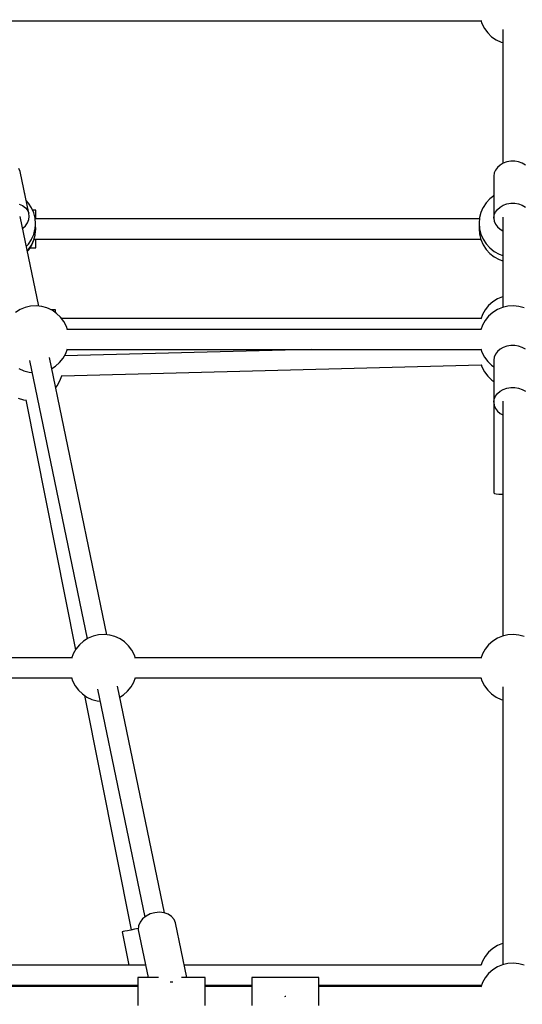
# Model space of a CAD drawing. Units: millimetres. Extents: x -19526 to 22508, y -15443 to 14694.
# Drawn here: x -5000 to -4551, y -3354 to -2475 of the extents above; entities that cross this region are included whole.
import ezdxf

# ---------------------------------------------------------------- set-up
doc = ezdxf.new("R2010")
doc.units = ezdxf.units.MM
doc.layers.add('STREFA', color=1, linetype='Continuous')
doc.layers.add('WIDOK', color=7, linetype='Continuous')
doc.styles.get("Standard").update_dxf_attribs({"font": 'arial.ttf'})
doc.dimstyles.new('Kopia ISO-25', dxfattribs={"dimtxt": 500, "dimasz": 200, "dimexe": 1.25, "dimexo": 0.625, "dimgap": 100, "dimtad": 1, "dimdec": 1, "dimlfac": 0.001, "dimtxsty": 'Standard', "dimblk": 'ARCHTICK', "dimcen": 2.5, "dimadec": 0, "dimazin": 0, "dimtfac": 1, "dimtdec": 0, "dimtmove": 0, "dimatfit": 3, "dimfxl": 1, "dimtfillclr": 256, "dimarcsym": 0})

# ---------------------------------------------------------------- blocks, each defined once
blk = doc.blocks.new('_ARCHTICK')
at = {"color": 0, "linetype": 'ByBlock', "lineweight": -2}
blk.add_solid([(0.3977, 0.3094), (0.3094, 0.3977), (-0.3094, -0.3977), (-0.3977, -0.3094)], dxfattribs=at)
blk = doc.blocks.new('*D3')
at = {"layer": 'Defpoints', "color": 0}
for p in [(6534.52, 8159.25), (6534.52, -2314.69), (-17081.67, -3120.79)]:
    blk.add_point(p, dxfattribs=at)
at = {"layer": 'STREFA', "color": 0, "lineweight": -2}
for p, q in [((-17081.67, -3120.17), (-17081.67, 8160.5)), ((6534.52, -2314.06), (6534.52, 8160.5)), ((-17081.67, 8159.25), (6534.52, 8159.25))]:
    blk.add_line(p, q, dxfattribs=at)
at = {"layer": 'STREFA', "color": 0, "lineweight": -2, "xscale": 200, "yscale": 200, "zscale": 200, "rotation": 180}
blk.add_blockref('_ARCHTICK', (-17081.67, 8159.25), dxfattribs=at)
at = {"layer": 'STREFA', "color": 0, "lineweight": -2, "xscale": 200, "yscale": 200, "zscale": 200}
blk.add_blockref('_ARCHTICK', (6534.52, 8159.25), dxfattribs=at)
at = {"layer": 'STREFA', "color": 0, "insert": (-5273.57, 8559.73), "char_height": 500, "attachment_point": 5}
blk.add_mtext('23,6 m', dxfattribs=at)
blk = doc.blocks.new('*D4')
at = {"layer": 'Defpoints', "color": 0}
for p in [(-2222.68, 6723.21), (-19181, -15363.18), (-1576.88, -15363.18)]:
    blk.add_point(p, dxfattribs=at)
at = {"layer": 'STREFA', "color": 0, "lineweight": -2}
for p, q in [((-2223.31, 6723.21), (-19182.25, 6723.21)), ((-19181, 6723.21), (-19181, -15363.18)), ((-1577.5, -15363.18), (-19182.25, -15363.18))]:
    blk.add_line(p, q, dxfattribs=at)
at = {"layer": 'STREFA', "color": 0, "lineweight": -2, "xscale": 200, "yscale": 200, "zscale": 200}
for p, rotation in [((-19181, 6723.21), 90), ((-19181, -15363.18), 270)]:
    blk.add_blockref('_ARCHTICK', p, dxfattribs=dict(at, rotation=rotation))
at = {"layer": 'STREFA', "color": 0, "insert": (-18780.52, -4319.99), "char_height": 500, "attachment_point": 5, "rotation": 270}
blk.add_mtext('22,1 m', dxfattribs=at)

msp = doc.modelspace()

# ---------------------------------------------------------------- linework, layer by layer
at = {"layer": 'WIDOK'}
for p, q in [((-5018.19, -2475.87, -777.86), (-4587.73, -2475.87, -777.86)), ((-4587.84, -2475.52, -777.86), (-4586.93, -2478.39, -777.86)), ((-4586.93, -2478.39, -777.86), (-4584.67, -2482.78, -777.86)), ((-4584.67, -2482.78, -777.86), (-4581.71, -2486.74, -777.86)), ((-4581.71, -2486.74, -777.86), (-4578.15, -2490.16, -777.86)), ((-4568.23, -2483.85, -777.86), (-4568.23, -2603.39, -777.86)), ((-4578.15, -2490.16, -777.86), (-4574.07, -2492.94, -777.86)), ((-4574.07, -2492.94, -777.86), (-4569.59, -2495.02, -777.86)), ((-4569.59, -2495.02, -777.86), (-4568.23, -2495.39, -777.86)), ((-4568.23, -2495.39, -777.86), (-4568.23, -2603.39, -777.86)), ((-4564.56, -2602.02, -777.86), (-4567.8, -2603.15, -777.86)), ((-4561.08, -2601.45, -777.86), (-4564.56, -2602.02, -777.86)), ((-4557.53, -2601.45, -777.86), (-4561.08, -2601.45, -777.86)), ((-4554.05, -2602.02, -777.86), (-4557.53, -2601.45, -777.86)), ((-4550.8, -2603.15, -777.86), (-4554.05, -2602.02, -777.86)), ((-4999.57, -2610.62, -777.86), (-5000.73, -2607.99, -777.86)), ((-4991.86, -2647.8, -777.86), (-4999.57, -2610.62, -777.86)), ((-4574.83, -2609.25, -777.86), (-4575.93, -2611.89, -777.86)), ((-4573.06, -2606.84, -777.86), (-4574.83, -2609.25, -777.86)), ((-4570.68, -2604.78, -777.86), (-4573.06, -2606.84, -777.86)), ((-4567.8, -2603.15, -777.86), (-4570.68, -2604.78, -777.86)), ((-4547.93, -2604.78, -777.86), (-4550.8, -2603.15, -777.86)), ((-4575.93, -2611.89, -777.86), (-4576.3, -2614.65, -777.86)), ((-4576.3, -2614.65, -777.86), (-4576.3, -2652.14, -777.86)), ((-4995.61, -2629.62, -777.86), (-4995.66, -2629.46, -777.86)), ((-4995.58, -2629.87, -777.86), (-4995.61, -2629.62, -777.86)), ((-4992.02, -2638.78, -777.86), (-4994.23, -2636.36, -777.86)), ((-4579.68, -2634.87, -777.86), (-4583.04, -2638.49, -777.86)), ((-4576.3, -2632.26, -777.86), (-4579.68, -2634.87, -777.86)), ((-4576.15, -2631.41, -777.86), (-4576.23, -2631.8, -777.86)), ((-4576.22, -2632.33, -777.86), (-4576.23, -2631.8, -777.86)), ((-4576.23, -2631.8, -777.86), (-4576.23, -2631.83, -777.86)), ((-5000.43, -2639.62, -777.86), (-4997.41, -2640.99, -777.86)), ((-4997.41, -2640.99, -777.86), (-4994.91, -2642.87, -777.86)), ((-4994.91, -2642.87, -777.86), (-4993.03, -2645.17, -777.86)), ((-4993.03, -2645.17, -777.86), (-4991.86, -2647.8, -777.86)), ((-4989.33, -2642.93, -777.86), (-4992.02, -2638.78, -777.86)), ((-4987.36, -2647.45, -777.86), (-4989.33, -2642.93, -777.86)), ((-4985.53, -2644.97, -777.86), (-4988.44, -2644.97, -777.86)), ((-4985.53, -2645.55, -777.86), (-4985.53, -2644.97, -777.86)), ((-4985.53, -2646.68, -777.86), (-4985.53, -2645.55, -777.86)), ((-4585.92, -2642.96, -777.86), (-4587.74, -2647.14, -777.86)), ((-4585.81, -2642.73, -777.86), (-4585.92, -2642.96, -777.86)), ((-4585.75, -2642.62, -777.86), (-4585.81, -2642.73, -777.86)), ((-4583.04, -2638.49, -777.86), (-4585.75, -2642.62, -777.86)), ((-4574.83, -2646.74, -777.86), (-4573.06, -2644.34, -777.86)), ((-4573.06, -2644.34, -777.86), (-4570.68, -2642.28, -777.86)), ((-4570.68, -2642.28, -777.86), (-4567.8, -2640.64, -777.86)), ((-4567.8, -2640.64, -777.86), (-4564.56, -2639.52, -777.86)), ((-4564.56, -2639.52, -777.86), (-4561.08, -2638.94, -777.86)), ((-4561.08, -2638.94, -777.86), (-4557.53, -2638.94, -777.86)), ((-4557.53, -2638.94, -777.86), (-4554.05, -2639.52, -777.86)), ((-4554.05, -2639.52, -777.86), (-4550.8, -2640.64, -777.86)), ((-4550.8, -2640.64, -777.86), (-4547.93, -2642.28, -777.86)), ((-4982.84, -2730.79, -777.86), (-4999.44, -2650.66, -777.86)), ((-4993.03, -2656.32, -777.86), (-4991.86, -2653.51, -777.86)), ((-4991.47, -2650.62, -777.86), (-4991.86, -2647.8, -777.86)), ((-4991.86, -2653.51, -777.86), (-4991.47, -2650.62, -777.86)), ((-4986.17, -2652.24, -777.86), (-4987.36, -2647.45, -777.86)), ((-4985.79, -2657.16, -777.86), (-4986.17, -2652.24, -777.86)), ((-4589.07, -2652.9, -777.86), (-4986.12, -2652.9, -777.86)), ((-4985.53, -2648.33, -777.86), (-4985.53, -2646.68, -777.86)), ((-4985.53, -2650.45, -777.86), (-4985.53, -2648.33, -777.86)), ((-4985.53, -2652.9, -777.86), (-4985.53, -2650.45, -777.86)), ((-4588.98, -2651.91, -777.86), (-4589.42, -2656.82, -777.86)), ((-4588.96, -2651.77, -777.86), (-4588.98, -2651.91, -777.86)), ((-4588.89, -2651.51, -777.86), (-4588.96, -2651.77, -777.86)), ((-4587.74, -2647.14, -777.86), (-4588.89, -2651.51, -777.86)), ((-4576.3, -2652.14, -777.86), (-4575.93, -2649.38, -777.86)), ((-4576.3, -2652.14, -777.86), (-4575.93, -2654.9, -777.86)), ((-4575.93, -2649.38, -777.86), (-4574.83, -2646.74, -777.86)), ((-4575.93, -2654.9, -777.86), (-4574.83, -2657.54, -777.86)), ((-4568.23, -2651.22, -777.86), (-4568.23, -2731.91, -777.86)), ((-4997.28, -2661.09, -777.86), (-4994.91, -2658.93, -777.86)), ((-4994.91, -2658.93, -777.86), (-4993.03, -2656.32, -777.86)), ((-4987.47, -2666.84, -777.86), (-4986.32, -2662.48, -777.86)), ((-4986.32, -2662.48, -777.86), (-4986.25, -2662.21, -777.86)), ((-4986.25, -2662.21, -777.86), (-4986.23, -2662.07, -777.86)), ((-4986.23, -2662.07, -777.86), (-4985.79, -2657.16, -777.86)), ((-4986.09, -2666.93, -777.86), (-4985.65, -2662.02, -777.86)), ((-4985.65, -2662.02, -777.86), (-4985.92, -2658.59, -777.86)), ((-4589.42, -2656.82, -777.86), (-4589.04, -2661.74, -777.86)), ((-4589.22, -2659.42, -777.86), (-4589.42, -2661.69, -777.86)), ((-4589.42, -2661.69, -777.86), (-4589.04, -2666.61, -777.86)), ((-4589.04, -2661.74, -777.86), (-4587.85, -2666.53, -777.86)), ((-4574.83, -2657.54, -777.86), (-4573.06, -2659.94, -777.86)), ((-4573.06, -2659.94, -777.86), (-4570.68, -2662, -777.86)), ((-4570.68, -2662, -777.86), (-4568.23, -2663.39, -777.86)), ((-4992.17, -2675.49, -777.86), (-4989.46, -2671.36, -777.86)), ((-4989.46, -2671.36, -777.86), (-4989.4, -2671.25, -777.86)), ((-4989.4, -2671.25, -777.86), (-4989.29, -2671.02, -777.86)), ((-4989.29, -2671.02, -777.86), (-4987.47, -2666.84, -777.86)), ((-4989.15, -2675.88, -777.86), (-4987.33, -2671.7, -777.86)), ((-4989.03, -2675.92, -777.86), (-4987.21, -2671.75, -777.86)), ((-4987.33, -2671.7, -777.86), (-4986.18, -2667.34, -777.86)), ((-4987.21, -2671.75, -777.86), (-4986.99, -2670.9, -777.86)), ((-4987, -2670.9, -777.86), (-4587.97, -2670.9, -777.86)), ((-4986.18, -2667.34, -777.86), (-4986.11, -2667.07, -777.86)), ((-4986.11, -2667.07, -777.86), (-4986.09, -2666.93, -777.86)), ((-4985.53, -2673.35, -777.86), (-4985.53, -2670.9, -777.86)), ((-4589.04, -2666.61, -777.86), (-4587.85, -2671.39, -777.86)), ((-4587.85, -2666.53, -777.86), (-4585.88, -2671.06, -777.86)), ((-4587.85, -2671.39, -777.86), (-4585.88, -2675.92, -777.86)), ((-4585.88, -2671.06, -777.86), (-4583.19, -2675.2, -777.86)), ((-4993.91, -2677.36, -777.86), (-4992.17, -2675.49, -777.86)), ((-4993.06, -2681.46, -777.86), (-4992.03, -2680.35, -777.86)), ((-4993.03, -2681.6, -777.86), (-4991.92, -2680.4, -777.86)), ((-4992.03, -2680.35, -777.86), (-4989.32, -2676.23, -777.86)), ((-4991.92, -2680.4, -777.86), (-4989.21, -2676.27, -777.86)), ((-4990.88, -2678.83, -777.86), (-4985.53, -2678.83, -777.86)), ((-4989.32, -2676.23, -777.86), (-4989.26, -2676.11, -777.86)), ((-4989.26, -2676.11, -777.86), (-4989.15, -2675.88, -777.86)), ((-4989.21, -2676.27, -777.86), (-4989.14, -2676.16, -777.86)), ((-4989.14, -2676.16, -777.86), (-4989.03, -2675.92, -777.86)), ((-4985.53, -2675.47, -777.86), (-4985.53, -2673.35, -777.86)), ((-4985.53, -2677.12, -777.86), (-4985.53, -2675.47, -777.86)), ((-4985.53, -2678.25, -777.86), (-4985.53, -2677.12, -777.86)), ((-4985.53, -2678.83, -777.86), (-4985.53, -2678.25, -777.86)), ((-4585.88, -2675.92, -777.86), (-4583.19, -2680.06, -777.86)), ((-4583.19, -2675.2, -777.86), (-4579.86, -2678.84, -777.86)), ((-4583.19, -2680.06, -777.86), (-4579.86, -2683.71, -777.86)), ((-4579.86, -2678.84, -777.86), (-4575.96, -2681.9, -777.86)), ((-4579.86, -2683.71, -777.86), (-4575.96, -2686.76, -777.86)), ((-4575.96, -2681.9, -777.86), (-4575.84, -2681.99, -777.86)), ((-4575.96, -2686.76, -777.86), (-4575.84, -2686.85, -777.86)), ((-4575.84, -2681.99, -777.86), (-4571.49, -2684.36, -777.86)), ((-4575.84, -2686.85, -777.86), (-4571.49, -2689.23, -777.86)), ((-4571.49, -2684.36, -777.86), (-4568.23, -2685.5, -777.86)), ((-4571.49, -2689.23, -777.86), (-4568.23, -2690.36, -777.86)), ((-4571.4, -2689.26, -777.86), (-4571.38, -2689.27, -777.86)), ((-4571.38, -2689.27, -777.86), (-4568.23, -2690.37, -777.86)), ((-4568.23, -2685.5, -777.86), (-4568.23, -2722.56, -777.86)), ((-4572.99, -2724.3, -777.86), (-4577.18, -2726.91, -777.86)), ((-4568.43, -2722.41, -777.86), (-4572.99, -2724.3, -777.86)), ((-4568.23, -2722.36, -777.86), (-4568.43, -2722.41, -777.86)), ((-4999.55, -2733.85, -777.86), (-5003.74, -2736.46, -777.86)), ((-4994.99, -2731.96, -777.86), (-4999.55, -2733.85, -777.86)), ((-4990.18, -2730.85, -777.86), (-4994.99, -2731.96, -777.86)), ((-4985.25, -2730.54, -777.86), (-4990.18, -2730.85, -777.86)), ((-4980.34, -2731.05, -777.86), (-4985.25, -2730.54, -777.86)), ((-4975.58, -2732.36, -777.86), (-4980.34, -2731.05, -777.86)), ((-4971.1, -2734.44, -777.86), (-4975.58, -2732.36, -777.86)), ((-4968, -2733.95, -777.86), (-4972.16, -2733.95, -777.86)), ((-4968, -2733.95, -777.86), (-4972.16, -2733.95, -777.86)), ((-4967.02, -2737.22, -777.86), (-4971.1, -2734.44, -777.86)), ((-4968, -2734.5, -777.86), (-4968, -2733.95, -777.86)), ((-4968, -2734.5, -777.86), (-4968, -2733.95, -777.86)), ((-4968, -2735.62, -777.86), (-4968, -2734.5, -777.86)), ((-4968, -2735.62, -777.86), (-4968, -2734.5, -777.86)), ((-4583.99, -2734.02, -777.86), (-4586.43, -2738.31, -777.86)), ((-4580.88, -2730.18, -777.86), (-4583.99, -2734.02, -777.86)), ((-4577.18, -2726.91, -777.86), (-4580.88, -2730.18, -777.86)), ((-4572.99, -2733.85, -777.86), (-4577.18, -2736.46, -777.86)), ((-4568.43, -2731.96, -777.86), (-4572.99, -2733.85, -777.86)), ((-4563.61, -2730.85, -777.86), (-4568.43, -2731.96, -777.86)), ((-4558.69, -2730.54, -777.86), (-4563.61, -2730.85, -777.86)), ((-4553.78, -2731.05, -777.86), (-4558.69, -2730.54, -777.86)), ((-4549.01, -2732.36, -777.86), (-4553.78, -2731.05, -777.86)), ((-4968, -2736.55, -777.86), (-4968, -2735.62, -777.86)), ((-4968, -2736.55, -777.86), (-4968, -2735.62, -777.86)), ((-4963.46, -2740.64, -777.86), (-4967.02, -2737.22, -777.86)), ((-4960.51, -2744.6, -777.86), (-4963.46, -2740.64, -777.86)), ((-4587.77, -2741.96, -777.86), (-4962.48, -2741.96, -777.86)), ((-4587.77, -2741.96, -777.86), (-4962.48, -2741.96, -777.86)), ((-4586.43, -2738.31, -777.86), (-4587.9, -2742.31, -777.86)), ((-4580.88, -2739.73, -777.86), (-4583.99, -2743.57, -777.86)), ((-4577.18, -2736.46, -777.86), (-4580.88, -2739.73, -777.86)), ((-4958.25, -2748.99, -777.86), (-4960.51, -2744.6, -777.86)), ((-4957.33, -2751.86, -777.86), (-4958.25, -2748.99, -777.86)), ((-4587.77, -2751.51, -777.86), (-4957.44, -2751.51, -777.86)), ((-4586.43, -2747.86, -777.86), (-4587.9, -2751.86, -777.86)), ((-4583.99, -2743.57, -777.86), (-4586.43, -2747.86, -777.86)), ((-4739.33, -2769.36, -777.86), (-4959.99, -2775.19, -777.86)), ((-4958.74, -2773.01, -777.86), (-4957.28, -2769.01, -777.86)), ((-4957.41, -2769.36, -777.86), (-4587.73, -2769.36, -777.86)), ((-4587.84, -2769.01, -777.86), (-4586.93, -2771.87, -777.86)), ((-4570.68, -2769.32, -777.86), (-4573.06, -2771.38, -777.86)), ((-4567.8, -2767.69, -777.86), (-4570.68, -2769.32, -777.86)), ((-4564.56, -2766.56, -777.86), (-4567.8, -2767.69, -777.86)), ((-4561.08, -2765.98, -777.86), (-4564.56, -2766.56, -777.86)), ((-4557.53, -2765.98, -777.86), (-4561.08, -2765.98, -777.86)), ((-4554.05, -2766.56, -777.86), (-4557.53, -2765.98, -777.86)), ((-4550.8, -2767.69, -777.86), (-4554.05, -2766.56, -777.86)), ((-4547.93, -2769.32, -777.86), (-4550.8, -2767.69, -777.86)), ((-4922.06, -3024.28, -777.86), (-4973.32, -2776.77, -777.86)), ((-4964.3, -2781.13, -777.86), (-4961.18, -2777.3, -777.86)), ((-4961.18, -2777.3, -777.86), (-4958.74, -2773.01, -777.86)), ((-4586.93, -2771.87, -777.86), (-4584.67, -2776.26, -777.86)), ((-4584.67, -2776.26, -777.86), (-4581.71, -2780.22, -777.86)), ((-4575.93, -2776.42, -777.86), (-4576.3, -2779.18, -777.86)), ((-4574.83, -2773.78, -777.86), (-4575.93, -2776.42, -777.86)), ((-4573.06, -2771.38, -777.86), (-4574.83, -2773.78, -777.86)), ((-5000.64, -2786.43, -777.86), (-4996.16, -2788.5, -777.86)), ((-4991.11, -2779.4, -777.86), (-4939.64, -3027.88, -777.86)), ((-4971.31, -2786.47, -777.86), (-4968, -2784.4, -777.86)), ((-4968, -2784.4, -777.86), (-4964.3, -2781.13, -777.86)), ((-4962.38, -2793.17, -777.86), (-4587.48, -2783.25, -777.86)), ((-4587.6, -2782.87, -777.86), (-4586.91, -2785.02, -777.86)), ((-4586.91, -2785.02, -777.86), (-4584.65, -2789.4, -777.86)), ((-4581.71, -2780.22, -777.86), (-4578.15, -2783.64, -777.86)), ((-4578.15, -2783.64, -777.86), (-4576.3, -2784.9, -777.86)), ((-4576.3, -2779.18, -777.86), (-4576.3, -2816.67, -777.86)), ((-4996.16, -2788.5, -777.86), (-4991.4, -2789.81, -777.86)), ((-4991.4, -2789.81, -777.86), (-4988.9, -2790.07, -777.86)), ((-4963.97, -2797.52, -777.86), (-4962.27, -2792.88, -777.86)), ((-4962.27, -2792.88, -777.86), (-4962.25, -2792.78, -777.86)), ((-4584.65, -2789.4, -777.86), (-4581.69, -2793.36, -777.86)), ((-4581.69, -2793.36, -777.86), (-4578.13, -2796.77, -777.86)), ((-4967.78, -2803.51, -777.86), (-4966.4, -2801.81, -777.86)), ((-4966.4, -2801.81, -777.86), (-4963.97, -2797.52, -777.86)), ((-4578.13, -2796.77, -777.86), (-4576.3, -2798.02, -777.86)), ((-4576.26, -2797.99, -777.86), (-4576.28, -2798.01, -777.86)), ((-4576.28, -2798.01, -777.86), (-4576.28, -2798.34, -777.86)), ((-4576.23, -2798.03, -777.86), (-4576.28, -2798.01, -777.86)), ((-4567.8, -2805.18, -777.86), (-4564.56, -2804.05, -777.86)), ((-4564.56, -2804.05, -777.86), (-4561.08, -2803.47, -777.86)), ((-4561.08, -2803.47, -777.86), (-4557.53, -2803.47, -777.86)), ((-4557.53, -2803.47, -777.86), (-4554.05, -2804.05, -777.86)), ((-4554.05, -2804.05, -777.86), (-4550.8, -2805.18, -777.86)), ((-5001.36, -2813.05, -777.86), (-4996.6, -2814.36, -777.86)), ((-4575.93, -2813.91, -777.86), (-4574.83, -2811.27, -777.86)), ((-4574.83, -2811.27, -777.86), (-4573.06, -2808.87, -777.86)), ((-4573.06, -2808.87, -777.86), (-4570.68, -2806.81, -777.86)), ((-4570.68, -2806.81, -777.86), (-4567.8, -2805.18, -777.86)), ((-4550.8, -2805.18, -777.86), (-4547.93, -2806.81, -777.86)), ((-4996.6, -2814.36, -777.86), (-4993.97, -2814.63, -777.86)), ((-4994.38, -2814.59, -777.86), (-4950.11, -3037.64, -777.86)), ((-4576.3, -2816.67, -777.86), (-4575.93, -2813.91, -777.86)), ((-4576.3, -2816.67, -777.86), (-4575.93, -2819.43, -777.86)), ((-4576.28, -2816.89, -777.86), (-4576.28, -2897.65, -777.86)), ((-4575.93, -2819.43, -777.86), (-4574.83, -2822.07, -777.86)), ((-4574.83, -2822.07, -777.86), (-4573.06, -2824.47, -777.86)), ((-4568.23, -2815.76, -777.86), (-4568.23, -3025.4, -777.86)), ((-4573.06, -2824.47, -777.86), (-4570.68, -2826.54, -777.86)), ((-4570.68, -2826.54, -777.86), (-4568.23, -2827.93, -777.86)), ((-4576.28, -2897.65, -777.86), (-4575.59, -2897.98, -777.86)), ((-4575.59, -2897.98, -777.86), (-4574.03, -2898.29, -777.86)), ((-4574.03, -2898.29, -777.86), (-4571.67, -2898.55, -777.86)), ((-4571.67, -2898.55, -777.86), (-4568.65, -2898.77, -777.86)), ((-4568.65, -2898.77, -777.86), (-4568.23, -2898.79, -777.86)), ((-4568.23, -2898.79, -777.86), (-4568.23, -3025.4, -777.86)), ((-4568.23, -2898.79, -777.86), (-4568.23, -3025.4, -777.86)), ((-4929.4, -3024.33, -777.86), (-4934.21, -3025.45, -777.86)), ((-4924.47, -3024.03, -777.86), (-4929.4, -3024.33, -777.86)), ((-4919.56, -3024.54, -777.86), (-4924.47, -3024.03, -777.86)), ((-4914.8, -3025.85, -777.86), (-4919.56, -3024.54, -777.86)), ((-4563.61, -3024.33, -777.86), (-4568.43, -3025.45, -777.86)), ((-4558.69, -3024.03, -777.86), (-4563.61, -3024.33, -777.86)), ((-4553.78, -3024.54, -777.86), (-4558.69, -3024.03, -777.86)), ((-4549.01, -3025.85, -777.86), (-4553.78, -3024.54, -777.86)), ((-4946.66, -3033.22, -777.86), (-4949.77, -3037.05, -777.86)), ((-4942.96, -3029.95, -777.86), (-4946.66, -3033.22, -777.86)), ((-4938.77, -3027.34, -777.86), (-4942.96, -3029.95, -777.86)), ((-4934.21, -3025.45, -777.86), (-4938.77, -3027.34, -777.86)), ((-4910.32, -3027.92, -777.86), (-4914.8, -3025.85, -777.86)), ((-4906.24, -3030.71, -777.86), (-4910.32, -3027.92, -777.86)), ((-4902.68, -3034.13, -777.86), (-4906.24, -3030.71, -777.86)), ((-4580.88, -3033.22, -777.86), (-4583.99, -3037.05, -777.86)), ((-4577.18, -3029.95, -777.86), (-4580.88, -3033.22, -777.86)), ((-4572.99, -3027.34, -777.86), (-4577.18, -3029.95, -777.86)), ((-4568.43, -3025.45, -777.86), (-4572.99, -3027.34, -777.86)), ((-4952.21, -3041.35, -777.86), (-4953.68, -3045.34, -777.86)), ((-4949.77, -3037.05, -777.86), (-4952.21, -3041.35, -777.86)), ((-4899.72, -3038.09, -777.86), (-4902.68, -3034.13, -777.86)), ((-4897.46, -3042.48, -777.86), (-4899.72, -3038.09, -777.86)), ((-4586.43, -3041.35, -777.86), (-4587.9, -3045.34, -777.86)), ((-4583.99, -3037.05, -777.86), (-4586.43, -3041.35, -777.86)), ((-4953.55, -3045, -777.86), (-5262.32, -3045, -777.86)), ((-4896.55, -3045.34, -777.86), (-4897.46, -3042.48, -777.86)), ((-4587.77, -3045, -777.86), (-4896.66, -3045, -777.86)), ((-5258.67, -3062.84, -777.86), (-4953.51, -3062.84, -777.86)), ((-4953.63, -3062.49, -777.86), (-4952.71, -3065.36, -777.86)), ((-4952.71, -3065.36, -777.86), (-4950.45, -3069.75, -777.86)), ((-4900.4, -3070.78, -777.86), (-4897.96, -3066.49, -777.86)), ((-4897.96, -3066.49, -777.86), (-4896.49, -3062.49, -777.86)), ((-4896.62, -3062.84, -777.86), (-4587.73, -3062.84, -777.86)), ((-4587.84, -3062.49, -777.86), (-4586.93, -3065.36, -777.86)), ((-4586.93, -3065.36, -777.86), (-4584.67, -3069.75, -777.86)), ((-4950.45, -3069.75, -777.86), (-4947.5, -3073.71, -777.86)), ((-4947.5, -3073.71, -777.86), (-4943.93, -3077.13, -777.86)), ((-4943.93, -3077.13, -777.86), (-4939.86, -3079.91, -777.86)), ((-4930.32, -3072.88, -777.86), (-4888.17, -3276.42, -777.86)), ((-4870.61, -3272.7, -777.86), (-4912.54, -3070.26, -777.86)), ((-4907.21, -3077.89, -777.86), (-4903.51, -3074.62, -777.86)), ((-4903.51, -3074.62, -777.86), (-4900.4, -3070.78, -777.86)), ((-4584.67, -3069.75, -777.86), (-4581.71, -3073.71, -777.86)), ((-4581.71, -3073.71, -777.86), (-4578.15, -3077.13, -777.86)), ((-4578.15, -3077.13, -777.86), (-4574.07, -3079.91, -777.86)), ((-4568.23, -3070.82, -777.86), (-4568.23, -3318.89, -777.86)), ((-4942.01, -3078.44, -777.86), (-4900.43, -3287.87, -777.86)), ((-4939.86, -3079.91, -777.86), (-4935.38, -3081.99, -777.86)), ((-4935.38, -3081.99, -777.86), (-4930.62, -3083.3, -777.86)), ((-4930.62, -3083.3, -777.86), (-4928.11, -3083.56, -777.86)), ((-4910.53, -3079.95, -777.86), (-4907.21, -3077.89, -777.86)), ((-4574.07, -3079.91, -777.86), (-4569.59, -3081.99, -777.86)), ((-4569.59, -3081.99, -777.86), (-4568.23, -3082.37, -777.86)), ((-4568.23, -3082.37, -777.86), (-4568.23, -3299.79, -777.86)), ((-4568.23, -3082.37, -777.86), (-4568.23, -3318.89, -777.86)), ((-4890.13, -3278.02, -777.86), (-4892.39, -3281.01, -777.86)), ((-4887.05, -3275.5, -777.86), (-4890.13, -3278.02, -777.86)), ((-4883.34, -3273.59, -777.86), (-4887.05, -3275.5, -777.86)), ((-4879.25, -3272.44, -777.86), (-4883.34, -3273.59, -777.86)), ((-4877.14, -3272.16, -777.86), (-4879.25, -3272.44, -777.86)), ((-4875.03, -3272.09, -777.86), (-4877.14, -3272.16, -777.86)), ((-4870.93, -3272.59, -777.86), (-4875.03, -3272.09, -777.86)), ((-4867.23, -3273.89, -777.86), (-4870.93, -3272.59, -777.86)), ((-4864.15, -3275.92, -777.86), (-4867.23, -3273.89, -777.86)), ((-4861.88, -3278.55, -777.86), (-4864.15, -3275.92, -777.86)), ((-4860.58, -3281.61, -777.86), (-4861.88, -3278.55, -777.86)), ((-4900.79, -3287.94, -777.86), (-4903.75, -3288.53, -777.86)), ((-4897.33, -3287.26, -777.86), (-4900.79, -3287.94, -777.86)), ((-4893.88, -3286.57, -777.86), (-4897.33, -3287.26, -777.86)), ((-4893.7, -3284.28, -777.86), (-4893.96, -3287.63, -777.86)), ((-4893.96, -3287.63, -777.86), (-4885.1, -3330.41, -777.86)), ((-4892.39, -3281.01, -777.86), (-4893.7, -3284.28, -777.86)), ((-4850.47, -3330.41, -777.86), (-4860.58, -3281.61, -777.86)), ((-4907.6, -3289.3, -777.86), (-4908.27, -3289.43, -777.86)), ((-4908.27, -3289.43, -777.86), (-4902.33, -3319.38, -777.86)), ((-4906.07, -3288.99, -777.86), (-4907.6, -3289.3, -777.86)), ((-4903.75, -3288.53, -777.86), (-4906.07, -3288.99, -777.86)), ((-4577.18, -3304.34, -777.86), (-4580.88, -3307.6, -777.86)), ((-4572.99, -3301.72, -777.86), (-4577.18, -3304.34, -777.86)), ((-4568.43, -3299.83, -777.86), (-4572.99, -3301.72, -777.86)), ((-4568.23, -3299.79, -777.86), (-4568.43, -3299.83, -777.86)), ((-4583.99, -3311.44, -777.86), (-4586.43, -3315.73, -777.86)), ((-4580.88, -3307.6, -777.86), (-4583.99, -3311.44, -777.86)), ((-4887.39, -3319.38, -777.86), (-5148.94, -3319.38, -777.86)), ((-4587.77, -3319.38, -777.86), (-4852.75, -3319.38, -777.86)), ((-4586.43, -3315.73, -777.86), (-4587.9, -3319.73, -777.86)), ((-4577.18, -3323.44, -777.86), (-4580.88, -3326.7, -777.86)), ((-4572.99, -3320.82, -777.86), (-4577.18, -3323.44, -777.86)), ((-4568.43, -3318.93, -777.86), (-4572.99, -3320.82, -777.86)), ((-4563.61, -3317.82, -777.86), (-4568.43, -3318.93, -777.86)), ((-4558.69, -3317.51, -777.86), (-4563.61, -3317.82, -777.86)), ((-4553.78, -3318.02, -777.86), (-4558.69, -3317.51, -777.86)), ((-4549.01, -3319.33, -777.86), (-4553.78, -3318.02, -777.86)), ((-4875.91, -3330.41, -777.86), (-4894.3, -3330.41, -777.86)), ((-4894.3, -3330.41, -777.86), (-4894.3, -3330.79, -777.86)), ((-4894.3, -3330.79, -777.86), (-4894.3, -3331.73, -777.86)), ((-4894.3, -3331.73, -777.86), (-4894.3, -3333.21, -777.86)), ((-4834.3, -3330.41, -777.86), (-4855.35, -3330.41, -777.86)), ((-4834.3, -3330.79, -777.86), (-4834.3, -3330.41, -777.86)), ((-4834.3, -3331.73, -777.86), (-4834.3, -3330.79, -777.86)), ((-4834.3, -3333.21, -777.86), (-4834.3, -3331.73, -777.86)), ((-4732.64, -3330.41, -777.86), (-4792.64, -3330.41, -777.86)), ((-4792.64, -3330.41, -777.86), (-4792.64, -3330.79, -777.86)), ((-4792.64, -3330.79, -777.86), (-4792.64, -3331.73, -777.86)), ((-4792.64, -3331.73, -777.86), (-4792.64, -3333.21, -777.86)), ((-4732.64, -3330.79, -777.86), (-4732.64, -3330.41, -777.86)), ((-4732.64, -3331.73, -777.86), (-4732.64, -3330.79, -777.86)), ((-4732.64, -3333.21, -777.86), (-4732.64, -3331.73, -777.86)), ((-4583.99, -3330.54, -777.86), (-4586.43, -3334.83, -777.86)), ((-4580.88, -3326.7, -777.86), (-4583.99, -3330.54, -777.86)), ((-5141.08, -3337.23, -777.86), (-4894.3, -3337.23, -777.86)), ((-4894.3, -3338.48, -777.86), (-5140.75, -3338.48, -777.86)), ((-4898.78, -3337.23, -777.86), (-4898.53, -3338.48, -777.86)), ((-4894.3, -3333.21, -777.86), (-4894.3, -3335.17, -777.86)), ((-4894.3, -3335.17, -777.86), (-4894.3, -3337.55, -777.86)), ((-4894.3, -3337.55, -777.86), (-4894.3, -3340.26, -777.86)), ((-4894.3, -3340.26, -777.86), (-4894.3, -3343.21, -777.86)), ((-4865.45, -3334.28, -777.86), (-4864.3, -3334.13, -777.86)), ((-4864.3, -3334.13, -777.86), (-4863.16, -3334.1, -777.86)), ((-4834.3, -3335.17, -777.86), (-4834.3, -3333.21, -777.86)), ((-4834.3, -3337.55, -777.86), (-4834.3, -3335.17, -777.86)), ((-4834.3, -3337.23, -777.86), (-4792.64, -3337.23, -777.86)), ((-4834.3, -3340.26, -777.86), (-4834.3, -3337.55, -777.86)), ((-4792.64, -3338.48, -777.86), (-4834.3, -3338.48, -777.86)), ((-4834.3, -3343.21, -777.86), (-4834.3, -3340.26, -777.86)), ((-4792.64, -3333.21, -777.86), (-4792.64, -3335.17, -777.86)), ((-4792.64, -3335.17, -777.86), (-4792.64, -3337.55, -777.86)), ((-4792.64, -3337.55, -777.86), (-4792.64, -3340.26, -777.86)), ((-4792.64, -3340.26, -777.86), (-4792.64, -3343.21, -777.86)), ((-4732.64, -3335.17, -777.86), (-4732.64, -3333.21, -777.86)), ((-4732.64, -3337.55, -777.86), (-4732.64, -3335.17, -777.86)), ((-4732.64, -3337.23, -777.86), (-4587.73, -3337.23, -777.86)), ((-4732.64, -3340.26, -777.86), (-4732.64, -3337.55, -777.86)), ((-4587.77, -3338.48, -777.86), (-4732.64, -3338.48, -777.86)), ((-4732.64, -3343.21, -777.86), (-4732.64, -3340.26, -777.86)), ((-4586.43, -3334.83, -777.86), (-4587.9, -3338.83, -777.86)), ((-4587.84, -3336.88, -777.86), (-4587.53, -3337.85, -777.86)), ((-4894.3, -3343.21, -777.86), (-4894.3, -3346.31, -777.86)), ((-4894.3, -3346.31, -777.86), (-4894.3, -3349.45, -777.86)), ((-4894.3, -3349.45, -777.86), (-4894.3, -3352.52, -777.86)), ((-4834.3, -3346.31, -777.86), (-4834.3, -3343.21, -777.86)), ((-4834.3, -3349.45, -777.86), (-4834.3, -3346.31, -777.86)), ((-4834.3, -3352.52, -777.86), (-4834.3, -3349.45, -777.86)), ((-4792.64, -3343.21, -777.86), (-4792.64, -3346.31, -777.86)), ((-4792.64, -3346.31, -777.86), (-4792.64, -3349.45, -777.86)), ((-4792.64, -3349.45, -777.86), (-4792.64, -3352.52, -777.86)), ((-4762.64, -3347.4, -777.86), (-4763.21, -3347.47, -777.86)), ((-4762.09, -3347.34, -777.86), (-4762.64, -3347.4, -777.86)), ((-4732.64, -3346.31, -777.86), (-4732.64, -3343.21, -777.86)), ((-4732.64, -3349.45, -777.86), (-4732.64, -3346.31, -777.86)), ((-4732.64, -3352.52, -777.86), (-4732.64, -3349.45, -777.86)), ((-4894.3, -3352.52, -777.86), (-4894.3, -3355.41, -777.86)), ((-4834.3, -3355.41, -777.86), (-4834.3, -3352.52, -777.86)), ((-4792.64, -3352.52, -777.86), (-4792.64, -3355.41, -777.86)), ((-4732.64, -3355.41, -777.86), (-4732.64, -3352.52, -777.86))]:
    msp.add_line(p, q, dxfattribs=at)

# ---------------------------------------------------------------- dimensions: what is measured, and where the dimension line sits
at = {"layer": 'STREFA'}
dim = msp.add_linear_dim(base=(6534.52, 8159.25), p1=(-17081.67, -3120.79, -777.86), p2=(6534.52, -2314.69, -777.86), dimstyle='Kopia ISO-25', override={"dimpost": ' m'}, dxfattribs=at)
dim.commit()
dim.dimension.update_dxf_attribs({"geometry": '*D3', "text_midpoint": (-5273.57, 8559.73)})
dim = msp.add_linear_dim(base=(-19181, -15363.18), p1=(-2222.68, 6723.21, -777.86), p2=(-1576.88, -15363.18, -77.86), angle=270, dimstyle='Kopia ISO-25', override={"dimpost": ' m'}, dxfattribs=at)
dim.commit()
dim.dimension.update_dxf_attribs({"geometry": '*D4', "text_midpoint": (-18780.52, -4319.99)})

doc.saveas('drawing.dxf')
